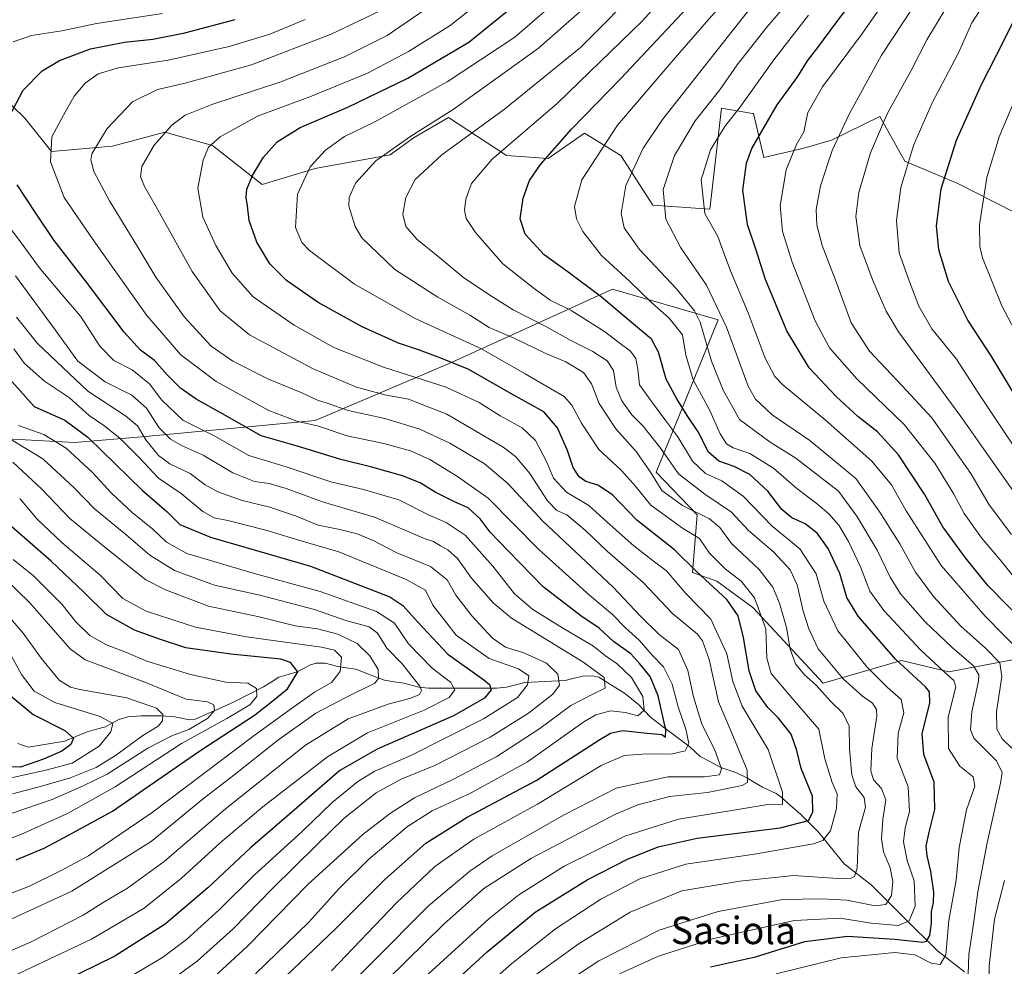
# Model space of a CAD drawing. Units: metres. Extents: x 593173 to 596594, y 4775337 to 4777698.
# Drawn here: x 594106 to 594393, y 4775486 to 4775762 of the extents above; entities that cross this region are included whole.
import ezdxf
from ezdxf.enums import TextEntityAlignment as Align

# ---------------------------------------------------------------- set-up
doc = ezdxf.new("R2010")
doc.units = ezdxf.units.M
doc.header["$MEASUREMENT"] = 0
for name, color, linetype, lineweight in [('Arbolado forestal CxS', 92, 'Continuous', 0), ('Corriente natural lineal', 142, 'Continuous', 13), ('Curva de nivel maestra', 36, 'Continuous', 30), ('Curva de nivel normal', 36, 'Continuous', 0), ('Matorral CxS', 135, 'Continuous', 0), ('Texto cartográfico', 19, 'Continuous', 0)]:
    doc.layers.add(name, color=color, linetype=linetype, lineweight=lineweight)
doc.styles.add('Arial', font='txt', dxfattribs={"height": 0.2})

# ---------------------------------------------------------------- blocks, each defined once
blk = doc.blocks.new('*U164')
at = {"layer": 'Curva de nivel normal', "color": 36, "linetype": 'Continuous', "lineweight": 0}
blk.add_polyline3d([(594265.45, 4775481.25, 615), (594274.74, 4775487.39, 615), (594292.42, 4775496.35, 615), (594309.67, 4775501.83, 615), (594328.53, 4775505.34, 615), (594339.86, 4775505.56, 615), (594347.27, 4775505.12, 615), (594355.48, 4775503.53, 615), (594358.6, 4775503.92, 615), (594360.24, 4775506.52, 615), (594360.64, 4775510.62, 615), (594359.87, 4775514.58, 615), (594357.96, 4775519.23, 615), (594357.36, 4775523.09, 615), (594357.77, 4775528.68, 615), (594358.6, 4775534.48, 615), (594357.38, 4775537.76, 615), (594354.97, 4775540.34, 615), (594354.19, 4775542.96, 615), (594354.57, 4775549.5, 615), (594355.98, 4775558.95, 615), (594355.87, 4775560.84, 615), (594354.7, 4775562.71, 615), (594351.76, 4775564.8, 615), (594346.15, 4775569.86, 615), (594338.82, 4775578.58, 615), (594336.15, 4775584.39, 615), (594334.48, 4775589.57, 615), (594332.7, 4775597.34, 615), (594330.66, 4775601.64, 615), (594325.9, 4775606.82, 615), (594318.47, 4775613.14, 615), (594313.52, 4775618.56, 615), (594305.71, 4775623.75, 615), (594298.04, 4775629.75, 615), (594292.88, 4775637.13, 615), (594287.75, 4775643.66, 615), (594284.38, 4775646.97, 615), (594281.53, 4775651.06, 615), (594279.84, 4775655.03, 615), (594279.02, 4775659.9, 615), (594277.2, 4775662.72, 615), (594272.97, 4775665.51, 615), (594266.6, 4775668.7, 615), (594259.45, 4775672.74, 615), (594249.69, 4775677.7, 615), (594243.71, 4775681.51, 615), (594235.29, 4775687.04, 615), (594228.36, 4775692.83, 615), (594221.57, 4775698.28, 615), (594218.35, 4775702.05, 615), (594217.55, 4775705.66, 615), (594218.34, 4775710.53, 615), (594221.12, 4775715.78, 615), (594228.86, 4775722.94, 615), (594247.2, 4775736.26, 615), (594269.42, 4775754.34, 615), (594288.06, 4775773.22, 615)], dxfattribs=at)
blk = doc.blocks.new('*U167')
at = {"layer": 'Curva de nivel normal', "color": 36, "linetype": 'Continuous', "lineweight": 0}
blk.add_polyline3d([(594159.94, 4775480.48, 565), (594172.12, 4775491.67, 565), (594189.7, 4775509.75, 565), (594205.87, 4775524.42, 565), (594213.86, 4775530.6, 565), (594220.89, 4775535.04, 565), (594232.12, 4775540.42, 565), (594244.99, 4775547.11, 565), (594257.56, 4775555.34, 565), (594266.54, 4775562.01, 565), (594273.36, 4775565.57, 565), (594276.64, 4775567.14, 565), (594276.28, 4775570.18, 565), (594270.12, 4775574.82, 565), (594249.23, 4775587.58, 565), (594243.87, 4775592.01, 565), (594237.6, 4775599.21, 565), (594233.46, 4775605.02, 565), (594230.66, 4775607.54, 565), (594228.46, 4775608.66, 565), (594226.5, 4775609.99, 565), (594224.06, 4775610.71, 565), (594219.26, 4775612.74, 565), (594209.26, 4775617.08, 565), (594194.32, 4775621.46, 565), (594183.37, 4775625.48, 565), (594178.46, 4775626.93, 565), (594174.21, 4775627.52, 565), (594167.87, 4775630.02, 565), (594159.21, 4775635.16, 565), (594153.06, 4775637.93, 565), (594149.59, 4775639.86, 565), (594146.34, 4775643.2, 565), (594142.65, 4775648.89, 565), (594138.37, 4775652.68, 565), (594130.53, 4775656.66, 565), (594122.51, 4775662.7, 565), (594115.97, 4775671.8, 565), (594104.31, 4775687.61, 565)], dxfattribs=at)
blk = doc.blocks.new('*U170')
at = {"layer": 'Curva de nivel normal', "color": 36, "linetype": 'Continuous', "lineweight": 0}
blk.add_polyline3d([(594101.68, 4775588.8, 510), (594106.59, 4775583.22, 510), (594111.79, 4775575.85, 510), (594117.1, 4775569.46, 510), (594120.4, 4775567.4, 510), (594123.18, 4775566.72, 510), (594136.91, 4775564.27, 510), (594145.58, 4775561.27, 510), (594147.36, 4775559.4, 510), (594147.24, 4775557.52, 510), (594146.01, 4775555.96, 510), (594141.54, 4775553.24, 510), (594133.54, 4775547.43, 510), (594127.87, 4775543.94, 510), (594120.14, 4775540.78, 510), (594110.82, 4775538.19, 510), (594103.5, 4775536.21, 510)], dxfattribs=at)
blk = doc.blocks.new('*U171')
at = {"layer": 'Curva de nivel normal', "color": 36, "linetype": 'Continuous', "lineweight": 0}
blk.add_polyline3d([(594382.68, 4775483.49, 635), (594382.82, 4775489.25, 635), (594384.24, 4775498.25, 635), (594385.54, 4775507.58, 635), (594388.22, 4775521.91, 635), (594392.16, 4775539.31, 635), (594392.6, 4775542.44, 635), (594390.98, 4775545.86, 635), (594384.37, 4775552.49, 635), (594383.39, 4775554.88, 635), (594383.74, 4775560.14, 635), (594385.72, 4775569.14, 635), (594385.77, 4775571.04, 635), (594384.19, 4775573.65, 635), (594377.95, 4775578.94, 635), (594370.08, 4775586.53, 635), (594362.93, 4775594.71, 635), (594359.84, 4775599.5, 635), (594356.1, 4775607.43, 635), (594350.19, 4775617.41, 635), (594344.76, 4775624.67, 635), (594332.32, 4775634.36, 635), (594324.82, 4775638.98, 635), (594315.89, 4775645.65, 635), (594311.13, 4775654.19, 635), (594307.72, 4775662.66, 635), (594304.4, 4775674.1, 635), (594302.67, 4775677.37, 635), (594297.41, 4775683.78, 635), (594286.63, 4775695.34, 635), (594282.21, 4775701.58, 635), (594281.29, 4775705.82, 635), (594282.66, 4775713.99, 635), (594287.65, 4775724.68, 635), (594293.33, 4775733.27, 635), (594319.52, 4775766.51, 635)], dxfattribs=at)
blk = doc.blocks.new('*U175')
at = {"layer": 'Curva de nivel normal', "color": 36, "linetype": 'Continuous', "lineweight": 0}
blk.add_polyline3d([(594102.44, 4775577.9, 505), (594106.06, 4775571.13, 505), (594109.75, 4775566.21, 505), (594115.86, 4775562.89, 505), (594129.09, 4775558.78, 505), (594132.77, 4775556.8, 505), (594132.19, 4775554.33, 505), (594128.75, 4775550.18, 505), (594120.93, 4775545.18, 505), (594113.24, 4775543.16, 505), (594103.03, 4775540.86, 505)], dxfattribs=at)
blk = doc.blocks.new('*U191')
at = {"layer": 'Curva de nivel normal', "color": 36, "linetype": 'Continuous', "lineweight": 0}
blk.add_polyline3d([(594102.35, 4775640.13, 540), (594112.33, 4775634.1, 540), (594121.5, 4775625.64, 540), (594127.44, 4775619.5, 540), (594136.61, 4775611.97, 540), (594143.56, 4775605.92, 540), (594150.8, 4775601.5, 540), (594162.48, 4775597.22, 540), (594175.75, 4775594.31, 540), (594191.66, 4775590.07, 540), (594200.84, 4775586.87, 540), (594207.63, 4775585, 540), (594210.12, 4775583.16, 540), (594212.78, 4775578.82, 540), (594217.34, 4775574.17, 540), (594222.44, 4775567.73, 540), (594222.96, 4775566.44, 540), (594222.41, 4775565.22, 540), (594219.86, 4775564.16, 540), (594213.2, 4775562.41, 540), (594201.54, 4775558.14, 540), (594189.08, 4775550.46, 540), (594165.71, 4775531.81, 540), (594147.75, 4775516.46, 540), (594137.09, 4775508.67, 540), (594130.41, 4775504.72, 540), (594124.09, 4775500.78, 540), (594108.87, 4775492.96, 540), (594093.54, 4775486.28, 540)], dxfattribs=at)
blk = doc.blocks.new('*U194')
at = {"layer": 'Curva de nivel normal', "color": 36, "linetype": 'Continuous', "lineweight": 0}
blk.add_polyline3d([(594398.52, 4775577.06, 645), (594387.62, 4775588.17, 645), (594374.79, 4775602.98, 645), (594364.58, 4775618.92, 645), (594360.24, 4775626.56, 645), (594354.52, 4775633.39, 645), (594340.88, 4775645.5, 645), (594328.49, 4775655.78, 645), (594326.23, 4775658.2, 645), (594323.4, 4775663.53, 645), (594318.4, 4775676.79, 645), (594313.22, 4775689.05, 645), (594311.06, 4775694.8, 645), (594309.58, 4775699.05, 645), (594305.78, 4775705.84, 645), (594304.69, 4775715.64, 645), (594307.36, 4775724.4, 645), (594311.62, 4775731.26, 645), (594316.12, 4775737.11, 645), (594325.93, 4775750.77, 645), (594336.07, 4775763.77, 645)], dxfattribs=at)
blk = doc.blocks.new('*U200')
at = {"layer": 'Curva de nivel normal', "color": 36, "linetype": 'Continuous', "lineweight": 0}
blk.add_polyline3d([(594240.56, 4775768.04, 595), (594231.33, 4775760.79, 595), (594219.2, 4775753.11, 595), (594207.2, 4775746.87, 595), (594190.82, 4775740.15, 595), (594175, 4775734.24, 595), (594164.16, 4775728.24, 595), (594160.68, 4775725.19, 595), (594159.16, 4775721.42, 595), (594157.65, 4775713.2, 595), (594159.1, 4775704.79, 595), (594162.83, 4775696.49, 595), (594167.68, 4775688.37, 595), (594173.79, 4775681.51, 595), (594185.74, 4775673.17, 595), (594197.34, 4775666.66, 595), (594211.9, 4775660.94, 595), (594230.14, 4775655.11, 595), (594239.84, 4775650.6, 595), (594245.96, 4775646.66, 595), (594252.33, 4775643.19, 595), (594256.31, 4775639.43, 595), (594259.58, 4775633.18, 595), (594261.52, 4775628.51, 595), (594265.31, 4775624.33, 595), (594271.85, 4775620.5, 595), (594277.2, 4775615.57, 595), (594284.96, 4775608.66, 595), (594290.22, 4775604.6, 595), (594294.55, 4775601.39, 595), (594300.22, 4775594.8, 595), (594307.47, 4775587.28, 595), (594312.12, 4775577.16, 595), (594313.87, 4775569.02, 595), (594316.68, 4775561.84, 595), (594324.2, 4775549.15, 595), (594328.41, 4775536.69, 595), (594328.42, 4775533.12, 595), (594324.75, 4775533.22, 595), (594314.83, 4775531.5, 595), (594298.02, 4775528.8, 595), (594282.37, 4775523.8, 595), (594264.65, 4775515.07, 595), (594251.42, 4775506.71, 595), (594242.62, 4775499.7, 595), (594209.57, 4775469.57, 595)], dxfattribs=at)
blk = doc.blocks.new('*U202')
at = {"layer": 'Curva de nivel normal', "color": 36, "linetype": 'Continuous', "lineweight": 0}
blk.add_polyline3d([(594326.54, 4775483.64, 630), (594345.54, 4775488.29, 630), (594361.26, 4775489.84, 630), (594367.13, 4775489.12, 630), (594371.86, 4775486.72, 630), (594374.53, 4775486.37, 630), (594376.19, 4775489.18, 630), (594377.06, 4775499.2, 630), (594379.2, 4775511, 630), (594380.05, 4775520.52, 630), (594382.17, 4775531.55, 630), (594384.65, 4775538.45, 630), (594384.18, 4775541.23, 630), (594380.25, 4775544.34, 630), (594376.88, 4775549.5, 630), (594376.87, 4775558.58, 630), (594379.02, 4775567.48, 630), (594378.47, 4775569.32, 630), (594375.57, 4775571.96, 630), (594368.81, 4775578.19, 630), (594358.05, 4775589.82, 630), (594353.98, 4775595.48, 630), (594351.2, 4775602.57, 630), (594347.73, 4775609.97, 630), (594344.87, 4775614.74, 630), (594341.94, 4775618.08, 630), (594338.16, 4775621.28, 630), (594332.6, 4775625.41, 630), (594325.76, 4775631.41, 630), (594318.88, 4775635.68, 630), (594314, 4775637.31, 630), (594312.06, 4775638.48, 630), (594310.2, 4775641.39, 630), (594307.18, 4775648.26, 630), (594302.34, 4775657.16, 630), (594300.19, 4775664.42, 630), (594299.23, 4775670.37, 630), (594295.33, 4775675.21, 630), (594290.26, 4775679.68, 630), (594283.77, 4775686.03, 630), (594275.58, 4775693.5, 630), (594270.06, 4775700.51, 630), (594268.29, 4775704.26, 630), (594267.7, 4775707.89, 630), (594269.84, 4775715.66, 630), (594280.2, 4775731.64, 630), (594296.53, 4775750.66, 630), (594306.2, 4775761.86, 630), (594314.99, 4775771.88, 630)], dxfattribs=at)
blk = doc.blocks.new('*U205')
at = {"layer": 'Curva de nivel normal', "color": 36, "linetype": 'Continuous', "lineweight": 0}
blk.add_polyline3d([(594400.04, 4775664.58, 680), (594392.53, 4775678.85, 680), (594386.9, 4775692.9, 680), (594386.07, 4775696.15, 680), (594385.96, 4775702.52, 680), (594388.09, 4775716.38, 680), (594391.72, 4775728.18, 680), (594401.17, 4775750.56, 680)], dxfattribs=at)
blk = doc.blocks.new('*U208')
at = {"layer": 'Curva de nivel normal', "color": 36, "linetype": 'Continuous', "lineweight": 0}
for points in [[(594147.32, 4775764.31, 570), (594128.01, 4775761.36, 570), (594117.86, 4775759.18, 570), (594109.02, 4775757.82, 570), (594103.65, 4775755.94, 570)], [(594097.11, 4775708.9, 570), (594105.78, 4775697.57, 570), (594111.27, 4775690.01, 570), (594117.94, 4775682.01, 570), (594123.32, 4775675.77, 570), (594128.99, 4775667.05, 570), (594133.04, 4775662.87, 570), (594138.39, 4775660.12, 570), (594143.5, 4775656.05, 570), (594147.12, 4775651.27, 570), (594153.21, 4775645.42, 570), (594162.54, 4775640.74, 570), (594172.54, 4775635.14, 570), (594183.41, 4775631.75, 570), (594196.49, 4775627.37, 570), (594206.02, 4775625.2, 570), (594216.35, 4775622.13, 570), (594225.41, 4775617.58, 570), (594230.14, 4775615.55, 570), (594235.73, 4775611.77, 570), (594243.8, 4775602.71, 570), (594250.16, 4775594.67, 570), (594255.48, 4775590.06, 570), (594264.41, 4775584.5, 570), (594273.16, 4775579.39, 570), (594276.74, 4775576.58, 570), (594280.14, 4775574.23, 570), (594284.28, 4775570.19, 570), (594287.62, 4775564.69, 570), (594288.03, 4775560.7, 570), (594286.17, 4775559, 570), (594282.53, 4775559.99, 570), (594278.2, 4775560.5, 570), (594273.88, 4775559.27, 570), (594270.39, 4775557.25, 570), (594253.96, 4775545.61, 570), (594237.43, 4775536.48, 570), (594226.05, 4775531.26, 570), (594218.91, 4775526.72, 570), (594207.53, 4775517.12, 570), (594198.84, 4775508.5, 570), (594190.07, 4775498.74, 570), (594174.46, 4775483.63, 570)]]:
    blk.add_polyline3d(points, dxfattribs=at)
blk = doc.blocks.new('*U210')
at = {"layer": 'Curva de nivel normal', "color": 36, "linetype": 'Continuous', "lineweight": 0}
blk.add_polyline3d([(594100.9, 4775599.43, 515), (594108.56, 4775592.04, 515), (594114.67, 4775585.03, 515), (594120.32, 4775578.56, 515), (594124.71, 4775575.41, 515), (594142.66, 4775568.7, 515), (594154.19, 4775563.88, 515), (594160.39, 4775563.09, 515), (594162.28, 4775562.26, 515), (594162.52, 4775560.54, 515), (594160.4, 4775558.22, 515), (594154.99, 4775555.02, 515), (594150.21, 4775553.24, 515), (594143.02, 4775549.56, 515), (594131.15, 4775542, 515), (594123.9, 4775538.48, 515), (594115.02, 4775534.55, 515), (594103.41, 4775530.59, 515)], dxfattribs=at)
blk = doc.blocks.new('*U211')
at = {"layer": 'Curva de nivel normal', "color": 36, "linetype": 'Continuous', "lineweight": 0}
for points in [[(594182.99, 4775350.83, 640), (594200.37, 4775376.72, 640), (594209.98, 4775390.2, 640), (594216.99, 4775396.43, 640), (594229.41, 4775407.13, 640), (594239.52, 4775415.22, 640), (594252.29, 4775425.91, 640), (594272.5, 4775441.91, 640), (594288.83, 4775455.58, 640), (594299.72, 4775463.74, 640), (594306.19, 4775467.16, 640), (594314.52, 4775469.08, 640), (594335.28, 4775472.48, 640), (594348.12, 4775475.21, 640), (594360.24, 4775477.59, 640), (594366.98, 4775478.24, 640), (594374.57, 4775477.59, 640), (594384.11, 4775476.06, 640), (594388.1, 4775475.98, 640), (594388.8, 4775477.8, 640), (594388.76, 4775485.91, 640), (594390.39, 4775499.58, 640), (594393.33, 4775510.91, 640)], [(594395.41, 4775549.54, 640), (594392.59, 4775552.3, 640), (594391.06, 4775555.12, 640), (594390.92, 4775560.23, 640), (594392.46, 4775570.46, 640), (594391.88, 4775574.53, 640), (594387.74, 4775578.81, 640), (594380.56, 4775585.24, 640), (594372.51, 4775593.9, 640), (594367.33, 4775601, 640), (594362.72, 4775609.29, 640), (594356.89, 4775618.53, 640), (594349.83, 4775628.35, 640), (594336.4, 4775639.52, 640), (594325.36, 4775646.94, 640), (594320.52, 4775651.56, 640), (594318.4, 4775655.33, 640), (594312.07, 4775672.57, 640), (594306.24, 4775684.9, 640), (594298.72, 4775695.79, 640), (594294.34, 4775704.13, 640), (594293.53, 4775712.82, 640), (594296.89, 4775722.77, 640), (594302.94, 4775732.91, 640), (594310.14, 4775741.97, 640), (594315.19, 4775749.31, 640), (594323.84, 4775760.24, 640), (594338.1, 4775776.93, 640)]]:
    blk.add_polyline3d(points, dxfattribs=at)
blk = doc.blocks.new('*U216')
at = {"layer": 'Curva de nivel normal', "color": 36, "linetype": 'Continuous', "lineweight": 0}
blk.add_polyline3d([(594231.7, 4775770.76, 590), (594212.94, 4775757.86, 590), (594200.66, 4775751.67, 590), (594181.87, 4775744.27, 590), (594161.71, 4775737.68, 590), (594153.89, 4775734.58, 590), (594150.04, 4775731.67, 590), (594144.89, 4775725.74, 590), (594141.28, 4775719.52, 590), (594140.83, 4775716.52, 590), (594142.03, 4775713.72, 590), (594145.95, 4775706.93, 590), (594156, 4775688.85, 590), (594164.1, 4775677.38, 590), (594172.71, 4775670.39, 590), (594191.07, 4775660.47, 590), (594203.96, 4775655.11, 590), (594212.2, 4775652.83, 590), (594219.2, 4775651.6, 590), (594230.38, 4775647.18, 590), (594246.86, 4775637.56, 590), (594250.4, 4775634.82, 590), (594254.63, 4775629.83, 590), (594259.73, 4775621.82, 590), (594262.54, 4775619.06, 590), (594265.43, 4775617.71, 590), (594270.84, 4775613.18, 590), (594277.18, 4775607.12, 590), (594287.69, 4775597.98, 590), (594296.28, 4775588.96, 590), (594303.55, 4775582.89, 590), (594305.07, 4775580.94, 590), (594307.02, 4775575.47, 590), (594309.73, 4775563.1, 590), (594313.61, 4775553.99, 590), (594318.11, 4775543.13, 590), (594318.21, 4775539.55, 590), (594316.66, 4775538.62, 590), (594306.54, 4775536.57, 590), (594295.43, 4775535.46, 590), (594286.14, 4775532.97, 590), (594279.64, 4775530.26, 590), (594255.05, 4775517.37, 590), (594241.21, 4775508.58, 590), (594229.48, 4775498.1, 590), (594207.53, 4775476.57, 590)], dxfattribs=at)
blk = doc.blocks.new('*U220')
at = {"layer": 'Curva de nivel normal', "color": 36, "linetype": 'Continuous', "lineweight": 0}
blk.add_polyline3d([(594188.98, 4775762.48, 580), (594178.68, 4775758.27, 580), (594166.81, 4775754.6, 580), (594148.95, 4775750.63, 580), (594134.48, 4775748.34, 580), (594128.54, 4775746.66, 580), (594124.69, 4775743.88, 580), (594121.48, 4775740.12, 580), (594118.33, 4775734.52, 580), (594114.91, 4775728.26, 580), (594114.56, 4775720.91, 580), (594118.51, 4775710.53, 580), (594127.18, 4775697.86, 580), (594142.71, 4775675.96, 580), (594152.68, 4775664.55, 580), (594163, 4775656.72, 580), (594178.32, 4775648.28, 580), (594186.54, 4775645.09, 580), (594192.87, 4775643.65, 580), (594201.23, 4775640.84, 580), (594211.93, 4775638.63, 580), (594219.79, 4775636.5, 580), (594225.39, 4775633.89, 580), (594233.45, 4775628.99, 580), (594242.48, 4775622.65, 580), (594257.23, 4775607.6, 580), (594272.1, 4775594.14, 580), (594278.7, 4775588.74, 580), (594282.56, 4775584.76, 580), (594286.52, 4775581.14, 580), (594290.4, 4775576.68, 580), (594293.66, 4775573.3, 580), (594296.2, 4775568.24, 580), (594297.97, 4775561.68, 580), (594300.2, 4775555.1, 580), (594301.07, 4775550.92, 580), (594300, 4775548.8, 580), (594295.86, 4775547.82, 580), (594288.69, 4775547.86, 580), (594282.18, 4775547.46, 580), (594275.45, 4775544.46, 580), (594256.89, 4775533.18, 580), (594238.2, 4775523.01, 580), (594226.86, 4775514.99, 580), (594215.66, 4775504.36, 580), (594196.7, 4775484.47, 580)], dxfattribs=at)
blk = doc.blocks.new('*U228')
at = {"layer": 'Curva de nivel normal', "color": 36, "linetype": 'Continuous', "lineweight": 0}
blk.add_polyline3d([(594278.1, 4775772.61, 610), (594257.17, 4775754.13, 610), (594232.2, 4775736.18, 610), (594219.86, 4775728.38, 610), (594209.63, 4775721.2, 610), (594203.63, 4775714.64, 610), (594201.83, 4775710.45, 610), (594201.73, 4775707.99, 610), (594203.6, 4775701.97, 610), (594205.57, 4775698.73, 610), (594215.2, 4775689.42, 610), (594227.75, 4775681.33, 610), (594237.04, 4775676.1, 610), (594242.75, 4775672.46, 610), (594250.2, 4775669.24, 610), (594259.24, 4775664.94, 610), (594265.14, 4775662.51, 610), (594270.32, 4775659.38, 610), (594272.6, 4775656.06, 610), (594274.9, 4775650.25, 610), (594279.75, 4775642.84, 610), (594285.69, 4775636.24, 610), (594289.85, 4775630.22, 610), (594293.2, 4775624.88, 610), (594299.22, 4775620.45, 610), (594307.1, 4775616.59, 610), (594310.1, 4775614.1, 610), (594313.57, 4775609.37, 610), (594321.63, 4775601.78, 610), (594325.65, 4775596.64, 610), (594327.59, 4775591.9, 610), (594329.56, 4775584.82, 610), (594330.68, 4775578.49, 610), (594332.27, 4775574.23, 610), (594334.84, 4775570.95, 610), (594338.26, 4775567.98, 610), (594342.46, 4775563.26, 610), (594346.16, 4775559.72, 610), (594347.93, 4775555.97, 610), (594348.01, 4775549.4, 610), (594348.65, 4775541.78, 610), (594349.85, 4775538.28, 610), (594352.29, 4775535.19, 610), (594352.64, 4775532.36, 610), (594350.64, 4775524.99, 610), (594350.23, 4775514.48, 610), (594349.44, 4775512.07, 610), (594348.49, 4775511.53, 610), (594346, 4775511.33, 610), (594331.61, 4775512.32, 610), (594315.97, 4775510.72, 610), (594299, 4775507.85, 610), (594283.93, 4775501.62, 610), (594269.03, 4775492.51, 610), (594254.46, 4775481.94, 610)], dxfattribs=at)
blk = doc.blocks.new('*U231')
at = {"layer": 'Curva de nivel normal', "color": 36, "linetype": 'Continuous', "lineweight": 0}
blk.add_polyline3d([(594103.64, 4775482.89, 545), (594126.59, 4775493.72, 545), (594141.97, 4775502.78, 545), (594152.87, 4775511.55, 545), (594164.14, 4775521.91, 545), (594176.59, 4775532.4, 545), (594195.47, 4775547.06, 545), (594207.2, 4775554.07, 545), (594223.73, 4775560.69, 545), (594231.08, 4775564.4, 545), (594232.69, 4775566.57, 545), (594231.42, 4775568.83, 545), (594226.12, 4775572.9, 545), (594219.13, 4775580.1, 545), (594215.08, 4775586.12, 545), (594209.78, 4775589.48, 545), (594193.36, 4775595.39, 545), (594174.49, 4775600.52, 545), (594154.4, 4775606.43, 545), (594148.45, 4775609.81, 545), (594144.48, 4775613.52, 545), (594138.38, 4775618.41, 545), (594132.36, 4775624.06, 545), (594126.88, 4775630.16, 545), (594119.18, 4775637.24, 545), (594112.59, 4775641.21, 545), (594105.17, 4775643.86, 545)], dxfattribs=at)
blk = doc.blocks.new('*U235')
at = {"layer": 'Curva de nivel normal', "color": 36, "linetype": 'Continuous', "lineweight": 0}
blk.add_polyline3d([(594265.37, 4775770.6, 605), (594250.22, 4775757.38, 605), (594230.41, 4775744.26, 605), (594209.37, 4775732.59, 605), (594200.46, 4775728.29, 605), (594194.87, 4775724.3, 605), (594190.46, 4775719.49, 605), (594186.74, 4775711.5, 605), (594186.19, 4775701.76, 605), (594187.98, 4775697.36, 605), (594190.22, 4775695.05, 605), (594203.4, 4775685.15, 605), (594221.26, 4775675.05, 605), (594240.53, 4775666.24, 605), (594253.2, 4775658.99, 605), (594264.67, 4775652.3, 605), (594266.92, 4775649.84, 605), (594269.66, 4775644.58, 605), (594274.79, 4775636.85, 605), (594281.41, 4775630.68, 605), (594285.34, 4775626.26, 605), (594290, 4775620.56, 605), (594299.2, 4775613.86, 605), (594304.21, 4775610.8, 605), (594307.12, 4775606.57, 605), (594311.68, 4775602.01, 605), (594316.33, 4775598.32, 605), (594320.25, 4775593.51, 605), (594323.54, 4775584.46, 605), (594323.84, 4775575.82, 605), (594325.15, 4775571.36, 605), (594331.2, 4775564.32, 605), (594339.05, 4775555.11, 605), (594340.82, 4775546.44, 605), (594342.9, 4775539.53, 605), (594344.41, 4775536.26, 605), (594344.24, 4775531.96, 605), (594342.43, 4775525.43, 605), (594340.25, 4775522.61, 605), (594337.5, 4775521.57, 605), (594320.2, 4775518.57, 605), (594300.2, 4775515.66, 605), (594286.78, 4775511.35, 605), (594275.36, 4775505.4, 605), (594262.12, 4775496.74, 605), (594249.36, 4775486.68, 605), (594229.82, 4775469.29, 605)], dxfattribs=at)
blk = doc.blocks.new('*U237')
at = {"layer": 'Curva de nivel normal', "color": 36, "linetype": 'Continuous', "lineweight": 0}
blk.add_polyline3d([(594210.69, 4775764.94, 585), (594196.57, 4775758.22, 585), (594173.3, 4775749.25, 585), (594153.54, 4775743.82, 585), (594145.87, 4775742.1, 585), (594138.55, 4775738.41, 585), (594131.08, 4775730.69, 585), (594126.64, 4775723.27, 585), (594126.33, 4775721.49, 585), (594127.26, 4775718.1, 585), (594131.79, 4775709.48, 585), (594139.81, 4775696.51, 585), (594145.38, 4775687.18, 585), (594153.67, 4775675.48, 585), (594161.53, 4775667.09, 585), (594167.82, 4775662.62, 585), (594178.3, 4775657.42, 585), (594187.98, 4775653.43, 585), (594192.53, 4775651.22, 585), (594195.38, 4775650.34, 585), (594201.57, 4775648.26, 585), (594212.26, 4775645.86, 585), (594222.43, 4775642.83, 585), (594231.21, 4775638.72, 585), (594241.22, 4775632.72, 585), (594248.04, 4775627.02, 585), (594258.4, 4775615.88, 585), (594278.97, 4775596.62, 585), (594286.83, 4775588.2, 585), (594292.42, 4775582.8, 585), (594298.05, 4775578.36, 585), (594300.76, 4775572.28, 585), (594302.4, 4775564.56, 585), (594304.86, 4775556.62, 585), (594308.6, 4775549.24, 585), (594310.56, 4775543.52, 585), (594309.99, 4775541.73, 585), (594305.66, 4775541.22, 585), (594294.9, 4775541.17, 585), (594279.84, 4775537.85, 585), (594264.64, 4775530.07, 585), (594243.64, 4775518.1, 585), (594237.06, 4775513.63, 585), (594224.96, 4775503.53, 585), (594208.56, 4775486.91, 585), (594200.14, 4775478.58, 585)], dxfattribs=at)
blk = doc.blocks.new('*U242')
at = {"layer": 'Curva de nivel maestra', "color": 36, "linetype": 'Continuous', "lineweight": 30}
blk.add_polyline3d([(594103.24, 4775656.74, 550), (594109.76, 4775649.38, 550), (594118.78, 4775645.44, 550), (594125.49, 4775640.42, 550), (594141.44, 4775624.86, 550), (594148.52, 4775618.69, 550), (594152.32, 4775614.9, 550), (594161.31, 4775611.22, 550), (594190.54, 4775602.72, 550), (594213.71, 4775593.75, 550), (594217.46, 4775591.29, 550), (594221.85, 4775586.34, 550), (594230.63, 4775576.99, 550), (594241.2, 4775569.57, 550), (594242.81, 4775568.2, 550), (594243.28, 4775566.57, 550), (594241.37, 4775564.21, 550), (594232.3, 4775558.97, 550), (594209.96, 4775549.29, 550), (594199.07, 4775542.99, 550), (594186.56, 4775532.16, 550), (594172.96, 4775520.47, 550), (594160.56, 4775508.79, 550), (594148.06, 4775498.13, 550), (594133.35, 4775488.8, 550), (594117.68, 4775481.08, 550)], dxfattribs=at)
blk = doc.blocks.new('*U245')
at = {"layer": 'Curva de nivel maestra', "color": 36, "linetype": 'Continuous', "lineweight": 30}
for points in [[(594183.13, 4775482.7, 575), (594197.9, 4775496.91, 575), (594212.22, 4775511.16, 575), (594224.23, 4775521.78, 575), (594236.3, 4775529.38, 575), (594256.43, 4775540.13, 575), (594275.06, 4775552.11, 575), (594278.14, 4775553.97, 575), (594281.69, 4775554.7, 575), (594288.84, 4775553.95, 575), (594293.14, 4775553.57, 575), (594294.26, 4775552.77, 575), (594294.3, 4775554.9, 575), (594292.13, 4775564.9, 575), (594289.81, 4775570.54, 575), (594286.76, 4775574.19, 575), (594284.13, 4775577.17, 575), (594279.06, 4775580.77, 575), (594274.89, 4775584.6, 575), (594269.53, 4775588.24, 575), (594258.48, 4775596.74, 575), (594248.26, 4775607.2, 575), (594243.03, 4775612.64, 575), (594240.14, 4775616.54, 575), (594236.61, 4775619.81, 575), (594232.6, 4775621.58, 575), (594226.96, 4775624.39, 575), (594222.53, 4775627.13, 575), (594217.44, 4775629.16, 575), (594208.49, 4775631.71, 575), (594199.4, 4775633.93, 575), (594187.03, 4775637.72, 575), (594176.07, 4775640.88, 575), (594164.85, 4775647.25, 575), (594157.13, 4775651.54, 575), (594152.58, 4775654.78, 575), (594148.65, 4775658.65, 575), (594144.93, 4775662.84, 575), (594140.86, 4775665.89, 575), (594136.1, 4775671.16, 575), (594125.1, 4775685.76, 575), (594115.62, 4775697.88, 575), (594110.52, 4775705.6, 575), (594104.85, 4775714.2, 575)], [(594101.7, 4775732.56, 575), (594106.59, 4775741.9, 575), (594112.14, 4775747.52, 575), (594117.24, 4775750.51, 575), (594126.3, 4775753.92, 575), (594136.16, 4775755.92, 575), (594144.48, 4775756.78, 575), (594153.79, 4775758.64, 575), (594168.51, 4775762.49, 575)]]:
    blk.add_polyline3d(points, dxfattribs=at)
blk = doc.blocks.new('*U246')
at = {"layer": 'Curva de nivel maestra', "color": 36, "linetype": 'Continuous', "lineweight": 30}
blk.add_polyline3d([(594400.12, 4775585.21, 650), (594388.38, 4775597.06, 650), (594381.89, 4775605.23, 650), (594375.25, 4775614.27, 650), (594369.93, 4775623.77, 650), (594362.32, 4775635.24, 650), (594356.19, 4775641.98, 650), (594350.48, 4775646.52, 650), (594344.06, 4775652.3, 650), (594336.21, 4775660.68, 650), (594329.71, 4775671.56, 650), (594323.5, 4775686.54, 650), (594320.71, 4775695.08, 650), (594318.24, 4775702.61, 650), (594316.85, 4775712.6, 650), (594317.93, 4775720.55, 650), (594319.42, 4775724.84, 650), (594326.88, 4775737.56, 650), (594332.89, 4775745.89, 650), (594335.76, 4775750.42, 650), (594338.79, 4775754.33, 650), (594343.96, 4775761.42, 650), (594354.4, 4775775.23, 650)], dxfattribs=at)
blk = doc.blocks.new('*U255')
at = {"layer": 'Curva de nivel maestra', "color": 36, "linetype": 'Continuous', "lineweight": 30}
blk.add_polyline3d([(594104.54, 4775516.91, 525), (594112.67, 4775520.38, 525), (594121.05, 4775524.82, 525), (594132.67, 4775531.11, 525), (594157.87, 4775548.61, 525), (594174.21, 4775559.19, 525), (594179.12, 4775563.06, 525), (594183.8, 4775566.9, 525), (594186.81, 4775571.92, 525), (594184.73, 4775574.63, 525), (594181.86, 4775575.56, 525), (594167.29, 4775576.99, 525), (594154.08, 4775578.93, 525), (594146.41, 4775581.4, 525), (594139.14, 4775584, 525), (594130.97, 4775588.58, 525), (594124.26, 4775595.2, 525), (594114.72, 4775604.24, 525), (594103.25, 4775614.25, 525)], dxfattribs=at)
blk = doc.blocks.new('*U256')
at = {"layer": 'Curva de nivel maestra', "color": 36, "linetype": 'Continuous', "lineweight": 30}
blk.add_polyline3d([(594307.35, 4775485.7, 625), (594320.58, 4775488.62, 625), (594335, 4775493.11, 625), (594347.42, 4775494.61, 625), (594361.2, 4775493.77, 625), (594369.36, 4775492.84, 625), (594370.51, 4775493.17, 625), (594371.45, 4775494.84, 625), (594371.93, 4775498.45, 625), (594371.98, 4775501.74, 625), (594372.59, 4775504.45, 625), (594372.6, 4775507.48, 625), (594371.8, 4775513.48, 625), (594370.65, 4775518.06, 625), (594370.44, 4775520.89, 625), (594371.23, 4775525.05, 625), (594372.97, 4775531.62, 625), (594372.69, 4775539.64, 625), (594369.7, 4775547.71, 625), (594369.21, 4775553.82, 625), (594371.5, 4775562.68, 625), (594371.4, 4775566, 625), (594370.19, 4775567.45, 625), (594361.43, 4775575.61, 625), (594350.54, 4775588.11, 625), (594347.24, 4775593.56, 625), (594345.17, 4775600.57, 625), (594341.79, 4775607.91, 625), (594338.53, 4775612.38, 625), (594335.06, 4775615.1, 625), (594331.16, 4775616.87, 625), (594328.19, 4775619.28, 625), (594324.18, 4775624.67, 625), (594318.86, 4775629.52, 625), (594314.32, 4775631.9, 625), (594309.78, 4775633.4, 625), (594306.84, 4775636.02, 625), (594303.74, 4775641.98, 625), (594300.58, 4775646.76, 625), (594297.6, 4775651.69, 625), (594294.44, 4775657.44, 625), (594292.16, 4775665.28, 625), (594290.14, 4775669.08, 625), (594284.86, 4775673.46, 625), (594275.44, 4775681.48, 625), (594265.44, 4775688.94, 625), (594258.76, 4775693.7, 625), (594253.29, 4775699.8, 625), (594251.83, 4775704.24, 625), (594252.66, 4775710.28, 625), (594254.5, 4775715.45, 625), (594257.75, 4775720.12, 625), (594266.75, 4775730.5, 625), (594281.17, 4775745.25, 625), (594303.57, 4775769.26, 625)], dxfattribs=at)

msp = doc.modelspace()

# ---------------------------------------------------------------- linework, layer by layer
at = {"layer": 'Arbolado forestal CxS', "color": 92, "linetype": 'Continuous', "lineweight": 0}
for points in [[(594401.85, 4775703.25, 687.41), (594379.68, 4775714.6, 678.19), (594364.21, 4775721.12, 671.21), (594356.88, 4775734.14, 666.25), (594342.79, 4775727.26, 661.25), (594334.66, 4775724.93, 658.06), (594323.02, 4775722.2, 653.39), (594319.94, 4775735.01, 649.87), (594319.68, 4775735.05, 649.74), (594310.64, 4775736.56, 645.24), (594307.16, 4775707.11, 646.03), (594290.5, 4775708.27, 639.57), (594281.16, 4775722.74, 634.93), (594270.58, 4775729.26, 629.29), (594259.99, 4775721.93, 627.22), (594247.78, 4775722.74, 623.06), (594230.84, 4775733.84, 613.44), (594220.77, 4775728.03, 613.09), (594213.8, 4775722.99, 612.78), (594191.91, 4775718.92, 607.29), (594176.42, 4775714.27, 602.32), (594161.89, 4775725.71, 596.53), (594147.95, 4775729.58, 591.82), (594132.65, 4775725.51, 587.81), (594114.83, 4775723.96, 581.3), (594107.08, 4775733.65, 577.96), (594096.62, 4775743.73, 573.18)], [(594401.85, 4775703.25, 687.41), (594379.68, 4775714.6, 678.19), (594364.21, 4775721.12, 671.21), (594356.88, 4775734.14, 666.25), (594342.79, 4775727.26, 661.25), (594334.66, 4775724.93, 658.06), (594323.02, 4775722.2, 653.39), (594319.94, 4775735.01, 649.87), (594319.68, 4775735.05, 649.74), (594310.64, 4775736.56, 645.24), (594307.16, 4775707.11, 646.03), (594290.5, 4775708.27, 639.57), (594281.16, 4775722.74, 634.93), (594270.58, 4775729.26, 629.29), (594259.99, 4775721.93, 627.22), (594247.78, 4775722.74, 623.06), (594230.84, 4775733.84, 613.44), (594220.77, 4775728.03, 613.09), (594213.8, 4775722.99, 612.78), (594191.91, 4775718.92, 607.29), (594176.42, 4775714.27, 602.32), (594161.89, 4775725.71, 596.53), (594147.95, 4775729.58, 591.82), (594132.65, 4775725.51, 587.81), (594114.83, 4775723.96, 581.3), (594107.08, 4775733.65, 577.96), (594096.62, 4775743.73, 573.18)], [(594096.23, 4775640.26, 534.89), (594121.58, 4775638.88, 545.92), (594142.33, 4775640.65, 559.97), (594191.91, 4775645.3, 578.75), (594231.04, 4775661.96, 597.39), (594278.72, 4775683.66, 626.22), (594309.67, 4775674.75, 639.57), (594291.47, 4775630.18, 611.26), (594303.48, 4775617.78, 607.6), (594302.15, 4775600.9, 598.46), (594309.29, 4775598.41, 600.54), (594319.75, 4775590.66, 604.47), (594340.26, 4775568.53, 610.62), (594363.15, 4775575.21, 625.01), (594377.03, 4775571.83, 629.58), (594408.13, 4775577.76, 652.41)], [(594096.23, 4775640.26, 534.89), (594121.58, 4775638.88, 545.92), (594142.33, 4775640.65, 559.97), (594191.91, 4775645.3, 578.75), (594231.04, 4775661.96, 597.39), (594278.72, 4775683.66, 626.22), (594309.67, 4775674.75, 639.57), (594291.47, 4775630.18, 611.26), (594303.48, 4775617.78, 607.6), (594302.15, 4775600.9, 598.46), (594309.29, 4775598.41, 600.54), (594319.75, 4775590.66, 604.47), (594340.26, 4775568.53, 610.62), (594363.15, 4775575.21, 625.01), (594377.03, 4775571.83, 629.58), (594408.13, 4775577.76, 652.41), (594429.81, 4775587.63, 668), (594445.19, 4775559.4, 671.9), (594464.67, 4775550.22, 682.63)]]:
    msp.add_polyline3d(points, dxfattribs=at)
at = {"layer": 'Corriente natural lineal', "color": 142, "linetype": 'Continuous', "lineweight": 13}
msp.add_polyline3d([(594381.62, 4775484.23, 633.8), (594378.98, 4775486.28, 632.24), (594376.33, 4775488.33, 629.26), (594373.69, 4775490.38, 627.54), (594370.46, 4775493.59, 624.42), (594367.22, 4775496.79, 622.21), (594363.99, 4775500, 618.64), (594360.76, 4775503.2, 615.86), (594357.53, 4775506.41, 613.93), (594354.3, 4775509.61, 611.84), (594351.67, 4775511.67, 610.39), (594349.05, 4775513.72, 609.28), (594346.42, 4775515.78, 608.38), (594343.94, 4775518.86, 606.95), (594341.45, 4775521.93, 605.1), (594338.97, 4775525.01, 604.79), (594336.33, 4775527.65, 604.7), (594333.68, 4775530.3, 601.88), (594330.81, 4775532.85, 596.71), (594327.94, 4775535.39, 594.78), (594326.6, 4775536.32, 594.12), (594322.54, 4775538.14, 591.88), (594320.25, 4775539.52, 590.75), (594317.97, 4775540.91, 589.76), (594314.75, 4775542.41, 587.81), (594310.42, 4775543.9, 584.27), (594307.38, 4775545.53, 582.54), (594304.35, 4775547.17, 581.27), (594301.31, 4775549.95, 579.71), (594297.49, 4775552.83, 576.7), (594293.67, 4775555.71, 574.63), (594289.85, 4775558.59, 571.66), (594288.08, 4775560.46, 570.54), (594286.31, 4775562.33, 569.14), (594284.29, 4775563.97, 568.6), (594282.28, 4775565.61, 567.88), (594278.5, 4775567.95, 565.52), (594274.72, 4775570.29, 564.21), (594272.95, 4775570.69, 563.68), (594270.18, 4775570.63, 562.81), (594267.55, 4775569.99, 562.12), (594264.91, 4775569.35, 561.11), (594260.98, 4775569.14, 559.2), (594257.05, 4775568.93, 556.93), (594253.12, 4775568.72, 554.9), (594250.48, 4775568.06, 553.72), (594247.83, 4775567.4, 552.68), (594244.96, 4775567.08, 551.31), (594239.98, 4775567.08, 548.84), (594235, 4775567.07, 547.06), (594230.01, 4775567.06, 545.13), (594225.03, 4775567.06, 541.51), (594222.15, 4775567.37, 539.45), (594217.81, 4775568.55, 537.49), (594214.99, 4775568.99, 536.59), (594212.17, 4775569.42, 535.62), (594207.99, 4775571.02, 533.75), (594203.81, 4775572.62, 531.61), (594200.99, 4775573.06, 530.29), (594198.16, 4775573.51, 529.29), (594194.79, 4775574.38, 528.28), (594192.14, 4775574.42, 527.49), (594190.49, 4775573.9, 526.72), (594186.67, 4775571.87, 524.72), (594183.99, 4775571.07, 523.96), (594181.32, 4775570.27, 523.05), (594179.05, 4775568.9, 522.21), (594176.78, 4775567.53, 521.66), (594172.81, 4775565.45, 519.6), (594168.83, 4775563.38, 517.94), (594164.82, 4775561.58, 517.45), (594160.81, 4775559.79, 515.46), (594156.8, 4775558, 514.1), (594155.14, 4775557.88, 513.72), (594150.9, 4775558.71, 512), (594147, 4775558.98, 510.12), (594144, 4775559.01, 509.07), (594141.01, 4775559.03, 508.05), (594137.13, 4775558.73, 506.14), (594134.52, 4775557.91, 505.73), (594130.67, 4775555.81, 504.75), (594127.97, 4775555.07, 503.73), (594125.27, 4775554.33, 502.34), (594121.99, 4775552.97, 500.23), (594118.71, 4775551.61, 499.47), (594115.16, 4775551.03, 498.31), (594111.6, 4775550.46, 496.81), (594108.04, 4775549.88, 495.64), (594104.99, 4775550.93, 495.25)], dxfattribs=at)
at = {"layer": 'Curva de nivel maestra', "color": 36, "linetype": 'Continuous', "lineweight": 30}
for points in [[(594396.68, 4775652.13, 675), (594389.43, 4775664.25, 675), (594382.61, 4775674.66, 675), (594376.92, 4775685.97, 675), (594374.1, 4775695.15, 675), (594373.45, 4775702.2, 675), (594374.82, 4775713, 675), (594379.31, 4775727.23, 675), (594386.52, 4775743.56, 675), (594393.2, 4775756.48, 675), (594399.62, 4775769.55, 675)], [(594215.32, 4775465.53, 600), (594242.19, 4775490.09, 600), (594256.2, 4775501.62, 600), (594271.35, 4775511.1, 600), (594283.13, 4775517.15, 600), (594292.08, 4775520.69, 600), (594303.5, 4775523.23, 600), (594327.76, 4775526.27, 600), (594336.03, 4775528.41, 600), (594337.31, 4775530.87, 600), (594337.21, 4775535.58, 600), (594333.85, 4775543.6, 600), (594332.57, 4775548.86, 600), (594330.92, 4775553.63, 600), (594327.25, 4775558.32, 600), (594324.19, 4775561.42, 600), (594320.65, 4775566.31, 600), (594318.72, 4775572.16, 600), (594317.05, 4775581.93, 600), (594315.46, 4775588.2, 600), (594312.13, 4775593.01, 600), (594303.42, 4775601.12, 600), (594296.84, 4775607.49, 600), (594285.87, 4775616.24, 600), (594278.78, 4775623.58, 600), (594274.51, 4775626.43, 600), (594270.95, 4775627.5, 600), (594268.98, 4775628.82, 600), (594267.29, 4775631.58, 600), (594265.6, 4775636.52, 600), (594262.65, 4775643.21, 600), (594258.73, 4775647.89, 600), (594249.56, 4775652.88, 600), (594236.78, 4775660.19, 600), (594228.62, 4775663.51, 600), (594222.41, 4775665.92, 600), (594216.21, 4775667.92, 600), (594205.64, 4775672.68, 600), (594192.78, 4775679.82, 600), (594183.51, 4775686.21, 600), (594178.64, 4775691.14, 600), (594174.85, 4775697.39, 600), (594172.64, 4775703.8, 600), (594172.16, 4775708.02, 600), (594171.69, 4775710.52, 600), (594171.89, 4775712.89, 600), (594173.56, 4775716.89, 600), (594176.76, 4775722.28, 600), (594180.8, 4775726.77, 600), (594187.55, 4775730.94, 600), (594201.4, 4775736.92, 600), (594218.94, 4775745.34, 600), (594236.78, 4775755.9, 600), (594249.51, 4775766.22, 600)], [(594100.73, 4775566.7, 500), (594109.48, 4775559.43, 500), (594118.8, 4775554.68, 500), (594121.28, 4775552.49, 500), (594120.47, 4775550.59, 500), (594117.9, 4775548.65, 500), (594112.54, 4775546.38, 500), (594105.8, 4775544.03, 500), (594096.7, 4775544.2, 500)]]:
    msp.add_polyline3d(points, dxfattribs=at)
at = {"layer": 'Curva de nivel normal', "color": 36, "linetype": 'Continuous', "lineweight": 0}
for points in [[(594280.82, 4775483.58, 620), (594292.23, 4775488.82, 620), (594308, 4775493.85, 620), (594317.39, 4775496.02, 620), (594331.94, 4775499.2, 620), (594345.24, 4775499.84, 620), (594354.36, 4775498.4, 620), (594362.19, 4775497.75, 620), (594365.46, 4775499.06, 620), (594367.14, 4775503.37, 620), (594366.88, 4775510.75, 620), (594364.88, 4775516.71, 620), (594363.81, 4775522.17, 620), (594364.27, 4775526.27, 620), (594365.56, 4775531.09, 620), (594365.15, 4775538.31, 620), (594361.97, 4775546.68, 620), (594362.24, 4775553.94, 620), (594363.83, 4775559.87, 620), (594363.1, 4775563.81, 620), (594359.02, 4775567.39, 620), (594353.09, 4775573.32, 620), (594344.62, 4775583.82, 620), (594340.48, 4775592.57, 620), (594338.26, 4775600.52, 620), (594333.52, 4775607.84, 620), (594325.4, 4775614.44, 620), (594316.9, 4775623.18, 620), (594310.68, 4775627.66, 620), (594305.89, 4775629.83, 620), (594302.1, 4775633.48, 620), (594297.82, 4775640.55, 620), (594294.37, 4775645.19, 620), (594290.47, 4775650.53, 620), (594286.69, 4775655.76, 620), (594286.14, 4775660.3, 620), (594285.57, 4775663.45, 620), (594283.99, 4775665.59, 620), (594280.59, 4775668.1, 620), (594276.41, 4775671.31, 620), (594266.65, 4775677.46, 620), (594260.54, 4775680.44, 620), (594255.84, 4775683.88, 620), (594246.73, 4775691.1, 620), (594238.73, 4775700.22, 620), (594236.04, 4775704.4, 620), (594235.52, 4775706.76, 620), (594235.9, 4775710, 620), (594237.52, 4775714.6, 620), (594243.51, 4775721.63, 620), (594262.65, 4775738.04, 620), (594287.57, 4775762.08, 620), (594307.56, 4775784.6, 620)], [(594398.19, 4775596.95, 655), (594392.01, 4775604.56, 655), (594386.6, 4775611.03, 655), (594381.47, 4775618.18, 655), (594378.36, 4775623.94, 655), (594372.96, 4775632.81, 655), (594363.94, 4775644.18, 655), (594350.12, 4775657.49, 655), (594342.2, 4775666.57, 655), (594338.01, 4775674.47, 655), (594331.25, 4775691.64, 655), (594328.4, 4775700.52, 655), (594327.75, 4775708.12, 655), (594329.54, 4775718.56, 655), (594332.42, 4775725.74, 655), (594334.7, 4775729.71, 655), (594335.87, 4775735.3, 655), (594340.08, 4775742.82, 655), (594351.79, 4775758.55, 655), (594367.2, 4775780.6, 655)], [(594402.82, 4775627.57, 670), (594386.38, 4775652.21, 670), (594379.29, 4775663.2, 670), (594372.05, 4775672.09, 670), (594368.22, 4775678.76, 670), (594365.37, 4775686.43, 670), (594362.48, 4775694.36, 670), (594361.76, 4775703.73, 670), (594362.99, 4775713.38, 670), (594364.61, 4775718.89, 670), (594366.67, 4775725.7, 670), (594372.15, 4775738.14, 670), (594379.88, 4775752.74, 670), (594383.78, 4775761.52, 670), (594391.08, 4775772.92, 670)], [(594395.33, 4775611.98, 660), (594388.76, 4775620.7, 660), (594383.41, 4775629.79, 660), (594372.04, 4775646.08, 660), (594363.41, 4775655.45, 660), (594353.86, 4775665.57, 660), (594348.48, 4775673.86, 660), (594344.14, 4775685.84, 660), (594340.06, 4775696.48, 660), (594338.41, 4775702.4, 660), (594338.23, 4775706.98, 660), (594339.49, 4775713.94, 660), (594342.93, 4775724.27, 660), (594347.91, 4775734.86, 660), (594357.37, 4775752.04, 660), (594363.95, 4775762.1, 660), (594368.38, 4775768.96, 660)], [(594399.26, 4775619.86, 665), (594380.53, 4775646.47, 665), (594362.27, 4775671.2, 665), (594358.73, 4775677.23, 665), (594354.86, 4775686.23, 665), (594351.06, 4775696.43, 665), (594349.84, 4775704.95, 665), (594350.7, 4775711.99, 665), (594354.13, 4775723.55, 665), (594359.15, 4775735.14, 665), (594366, 4775747.56, 665), (594370.61, 4775756.56, 665), (594376.22, 4775765.92, 665)], [(594104.62, 4775675.51, 560), (594110.79, 4775667.79, 560), (594125.45, 4775653.89, 560), (594136.44, 4775646.69, 560), (594140.02, 4775643.72, 560), (594142.39, 4775639.72, 560), (594146.11, 4775635.09, 560), (594149.43, 4775632.69, 560), (594155.36, 4775629.79, 560), (594159.76, 4775626.48, 560), (594163.46, 4775624.43, 560), (594170.54, 4775621.94, 560), (594178.65, 4775620.02, 560), (594186.65, 4775617.28, 560), (594192.81, 4775614.76, 560), (594199.13, 4775613.48, 560), (594204.16, 4775612.19, 560), (594208.88, 4775610.25, 560), (594215.73, 4775606.69, 560), (594225.6, 4775602.66, 560), (594230.5, 4775598.8, 560), (594233, 4775594.27, 560), (594237.63, 4775588.25, 560), (594243.72, 4775581.72, 560), (594247.51, 4775579.11, 560), (594252.9, 4775577.45, 560), (594259.48, 4775574.4, 560), (594262.78, 4775571.16, 560), (594263.31, 4775567.94, 560), (594261.36, 4775565.31, 560), (594254.2, 4775559.79, 560), (594242.99, 4775552.77, 560), (594227.06, 4775544.56, 560), (594217.03, 4775540.52, 560), (594209.68, 4775536.52, 560), (594200.34, 4775529.07, 560), (594192.32, 4775521.17, 560), (594179.38, 4775508.59, 560), (594167.91, 4775496.79, 560), (594157.46, 4775487.32, 560), (594150.21, 4775482.05, 560)], [(594103.88, 4775666.24, 555), (594106.97, 4775662.02, 555), (594112.77, 4775656.8, 555), (594120.12, 4775651.9, 555), (594125.86, 4775646.82, 555), (594130.15, 4775643.84, 555), (594134.8, 4775640.16, 555), (594140.48, 4775634.5, 555), (594146.12, 4775628.46, 555), (594152.74, 4775624, 555), (594159.08, 4775618.77, 555), (594162.43, 4775616.84, 555), (594166.41, 4775616.11, 555), (594177.47, 4775613.25, 555), (594189.06, 4775609.74, 555), (594198.78, 4775606.9, 555), (594218.52, 4775598.89, 555), (594224.12, 4775595.71, 555), (594226.24, 4775591.4, 555), (594233.04, 4775582.58, 555), (594242.77, 4775575.74, 555), (594251.29, 4775572.77, 555), (594254.3, 4775570.7, 555), (594253.94, 4775568.09, 555), (594251.04, 4775564.38, 555), (594241.08, 4775558.15, 555), (594219.86, 4775547.46, 555), (594209.32, 4775542.87, 555), (594204.36, 4775539.81, 555), (594196.9, 4775533.72, 555), (594188.18, 4775525.26, 555), (594174.1, 4775512.49, 555), (594163.94, 4775502.39, 555), (594154.34, 4775493.66, 555), (594147.32, 4775488.42, 555), (594137.21, 4775482.46, 555)], [(594099.37, 4775497.96, 535), (594120.78, 4775507.79, 535), (594144.02, 4775522.3, 535), (594159.26, 4775534.86, 535), (594168.1, 4775541.68, 535), (594180.92, 4775551.82, 535), (594192.12, 4775559.78, 535), (594201.23, 4775564.54, 535), (594209.3, 4775568.57, 535), (594210.38, 4775569.9, 535), (594210.27, 4775572.57, 535), (594207.9, 4775576.52, 535), (594204.13, 4775580.12, 535), (594198.54, 4775582.85, 535), (594192.59, 4775584.39, 535), (594186, 4775585.36, 535), (594175.54, 4775587.9, 535), (594160.74, 4775591.1, 535), (594148.18, 4775595.81, 535), (594142.44, 4775598.8, 535), (594130.45, 4775608.32, 535), (594120.18, 4775616.68, 535), (594112.04, 4775625.26, 535), (594103.58, 4775633.18, 535)], [(594105.56, 4775622.49, 530), (594110.66, 4775616.48, 530), (594117.92, 4775609.7, 530), (594129.1, 4775600.17, 530), (594135.65, 4775593.34, 530), (594142.48, 4775589.64, 530), (594156.88, 4775584.88, 530), (594171.8, 4775582.09, 530), (594193.76, 4775579.12, 530), (594197.55, 4775578.19, 530), (594199.6, 4775576.15, 530), (594199.24, 4775571.97, 530), (594196.66, 4775568.75, 530), (594191.7, 4775565.9, 530), (594185.01, 4775561.12, 530), (594174.06, 4775553.25, 530), (594144.27, 4775530.73, 530), (594125.65, 4775518.06, 530), (594117.86, 4775513.95, 530), (594108.24, 4775509.12, 530), (594096.87, 4775504.9, 530)], [(594103.64, 4775604.67, 520), (594109.63, 4775599.89, 520), (594117.87, 4775591.62, 520), (594122.01, 4775586.5, 520), (594126.1, 4775582.47, 520), (594130.94, 4775579.78, 520), (594136.79, 4775577.5, 520), (594142.68, 4775575.01, 520), (594155.5, 4775571.08, 520), (594165.77, 4775568.82, 520), (594172.21, 4775568.58, 520), (594174.73, 4775567, 520), (594174.87, 4775564.66, 520), (594172.78, 4775562.24, 520), (594166.1, 4775558.23, 520), (594152.79, 4775550.88, 520), (594133.42, 4775538.24, 520), (594119.73, 4775530.56, 520), (594106.12, 4775524.47, 520), (594091.83, 4775518.88, 520)]]:
    msp.add_polyline3d(points, dxfattribs=at)
at = {"layer": 'Matorral CxS', "color": 135, "linetype": 'Continuous', "lineweight": 0}
for points in [[(594096.62, 4775743.73, 573.18), (594107.08, 4775733.65, 577.96), (594114.83, 4775723.96, 581.3), (594132.65, 4775725.51, 587.81), (594147.95, 4775729.58, 591.82), (594161.89, 4775725.71, 596.53), (594176.42, 4775714.27, 602.32), (594191.91, 4775718.92, 607.29), (594213.8, 4775722.99, 612.78), (594220.77, 4775728.03, 613.09), (594230.84, 4775733.84, 613.44), (594247.78, 4775722.74, 623.06), (594259.99, 4775721.93, 627.22), (594270.58, 4775729.26, 629.29), (594281.16, 4775722.74, 634.93), (594290.5, 4775708.27, 639.57), (594307.16, 4775707.11, 646.03), (594310.64, 4775736.56, 645.24), (594319.68, 4775735.05, 649.74), (594319.94, 4775735.01, 649.87), (594323.02, 4775722.2, 653.39), (594334.66, 4775724.93, 658.06), (594342.79, 4775727.26, 661.25), (594356.88, 4775734.14, 666.25), (594364.21, 4775721.12, 671.21), (594379.68, 4775714.6, 678.19), (594401.85, 4775703.25, 687.41)], [(594401.85, 4775703.25, 687.41), (594379.68, 4775714.6, 678.19), (594364.21, 4775721.12, 671.21), (594356.88, 4775734.14, 666.25), (594342.79, 4775727.26, 661.25), (594334.66, 4775724.93, 658.06), (594323.02, 4775722.2, 653.39), (594319.94, 4775735.01, 649.87), (594319.68, 4775735.05, 649.74), (594310.64, 4775736.56, 645.24), (594307.16, 4775707.11, 646.03), (594290.5, 4775708.27, 639.57), (594281.16, 4775722.74, 634.93), (594270.58, 4775729.26, 629.29), (594259.99, 4775721.93, 627.22), (594247.78, 4775722.74, 623.06), (594230.84, 4775733.84, 613.44), (594220.77, 4775728.03, 613.09), (594213.8, 4775722.99, 612.78), (594191.91, 4775718.92, 607.29), (594176.42, 4775714.27, 602.32), (594161.89, 4775725.71, 596.53), (594147.95, 4775729.58, 591.82), (594132.65, 4775725.51, 587.81), (594114.83, 4775723.96, 581.3), (594107.08, 4775733.65, 577.96), (594096.62, 4775743.73, 573.18)], [(594408.13, 4775577.76, 652.41), (594377.03, 4775571.83, 629.58), (594363.15, 4775575.21, 625.01), (594340.26, 4775568.53, 610.62), (594319.75, 4775590.66, 604.47), (594309.29, 4775598.41, 600.54), (594302.15, 4775600.9, 598.46), (594303.48, 4775617.78, 607.6), (594291.47, 4775630.18, 611.26), (594309.67, 4775674.75, 639.57), (594278.72, 4775683.66, 626.22), (594231.04, 4775661.96, 597.39), (594191.91, 4775645.3, 578.75), (594142.33, 4775640.65, 559.97), (594121.58, 4775638.88, 545.92), (594096.23, 4775640.26, 534.89)], [(594096.23, 4775640.26, 534.89), (594121.58, 4775638.88, 545.92), (594142.33, 4775640.65, 559.97), (594191.91, 4775645.3, 578.75), (594231.04, 4775661.96, 597.39), (594278.72, 4775683.66, 626.22), (594309.67, 4775674.75, 639.57), (594291.47, 4775630.18, 611.26), (594303.48, 4775617.78, 607.6), (594302.15, 4775600.9, 598.46), (594309.29, 4775598.41, 600.54), (594319.75, 4775590.66, 604.47), (594340.26, 4775568.53, 610.62), (594363.15, 4775575.21, 625.01), (594377.03, 4775571.83, 629.58), (594408.13, 4775577.76, 652.41), (594429.81, 4775587.63, 668), (594445.19, 4775559.4, 671.9), (594464.67, 4775550.22, 682.63)]]:
    msp.add_polyline3d(points, dxfattribs=at)

# ---------------------------------------------------------------- block references
at = {"layer": 'Curva de nivel maestra', "color": 36, "linetype": 'Continuous', "lineweight": 30}
for name in ['*U246', '*U245', '*U256', '*U242', '*U255']:
    msp.add_blockref(name, (0, 0), dxfattribs=at)
at = {"layer": 'Curva de nivel normal', "color": 36, "linetype": 'Continuous', "lineweight": 0}
for name in ['*U194', '*U220', '*U237', '*U216', '*U200', '*U235', '*U228', '*U164', '*U202', '*U171', '*U211', '*U191', '*U231', '*U167', '*U208', '*U210', '*U175', '*U170', '*U205']:
    msp.add_blockref(name, (0, 0), dxfattribs=at)

# ---------------------------------------------------------------- texts
at = {"layer": 'Texto cartográfico', "color": 19, "linetype": 'Continuous', "lineweight": 0, "style": 'Arial'}
msp.add_text('Sasiola', height=8, dxfattribs=at).set_placement((594314.09, 4775496.3), align=Align.MIDDLE_CENTER)

doc.saveas('drawing.dxf')
